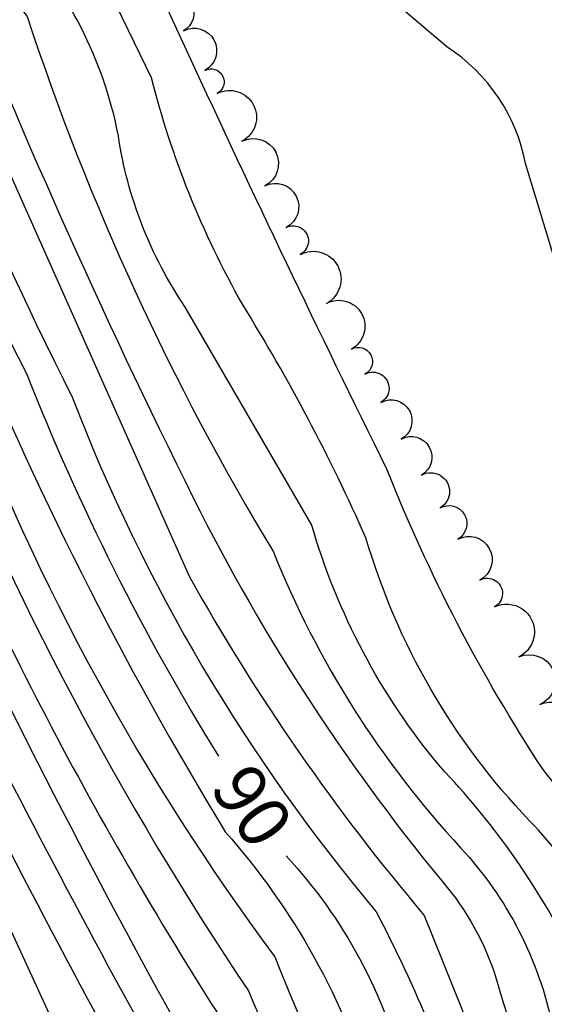
# Model space of a CAD drawing. Units: feet. Extents: x 1023941 to 1026768, y 90264 to 94497.
# Drawn here: x 1025623 to 1025659, y 90728 to 90797 of the extents above; entities that cross this region are included whole.
import ezdxf
from ezdxf.enums import TextEntityAlignment as Align

# ---------------------------------------------------------------- set-up
doc = ezdxf.new("R2010")
doc.units = ezdxf.units.FT
doc.header["$MEASUREMENT"] = 0
doc.linetypes.add('HIDDEN', pattern=[0.375, 0.25, -0.125])
for name, color, linetype in [('ANNOTATE', 10, 'Continuous'), ('BRUSH', 9, 'Continuous'), ('CF-INDEX', 11, 'Continuous'), ('CF-INTERMED', 9, 'Continuous'), ('CF-OB_INTER', 9, 'HIDDEN')]:
    doc.layers.add(name, color=color, linetype=linetype)

msp = doc.modelspace()

# ---------------------------------------------------------------- linework, layer by layer
at = {"layer": 'BRUSH', "flags": 128}
msp.add_lwpolyline([(1025632.69, 90798.53, -1), (1025634.02, 90796.1, -1), (1025635.5, 90793.34, -1), (1025636.37, 90791.73, -1), (1025638.09, 90788.4, -1), (1025639.68, 90785.28, -1), (1025641.17, 90782.39, -1), (1025642.14, 90780.5, -1), (1025643.97, 90777.09, -1), (1025645.71, 90773.91, -1), (1025646.66, 90772.16, -1), (1025647.76, 90770.19, -1), (1025649.18, 90767.63, -1), (1025650.59, 90765.12, -1), (1025651.89, 90762.84, -1), (1025653.12, 90760.66, -1), (1025654.67, 90757.81, -1), (1025655.68, 90755.94, -1), (1025657.37, 90752.45, -1), (1025658.85, 90749.14, -1), (1025660.33, 90746.11, -1)], format="xyb", dxfattribs=at)
at = {"layer": 'CF-INDEX', "flags": 128}
for points, elevation in [([(1025406.78, 91134.66, -0.0686774), (1025424.98, 91111.73), (1025434.8845, 91094.631, -0.05642227), (1025454.55571, 91062.10278), (1025476.71325, 91024.53574), (1025486.21, 91009.4, 0.05091075), (1025513.6, 90971.39, -0.04318814), (1025537.97, 90928.92), (1025550.23686, 90904.48061, 0.04810828), (1025566.42, 90885.01, -0.11726962), (1025583.77335, 90854.93435, 0.05997864), (1025606.79672, 90809.74501, 0.03317474), (1025623.08, 90772.2, 0.04502612), (1025636.46, 90745.53)], 90), ([(1025747.33, 90615.33, 0.06610285), (1025724.6, 90648.16, 0.05792937), (1025704.17363, 90664.63422, -0.12424665), (1025699.52, 90670.02, 0.07818978), (1025682.35, 90695.27), (1025668.59571, 90711.48186, -0.05763245), (1025660.83062, 90732.25336, 0.07148673), (1025651.91, 90744.78, -0.10399602), (1025642.93815, 90761.68924), (1025634.14467, 90776.83156, -0.11268923), (1025629.48, 90788.78, 0.1413902), (1025622.29, 90802.85, 0.14414773), (1025603.11, 90840.49, -0.09532849), (1025595.26, 90855.72, 0.08296151), (1025579.3, 90888.66), (1025577.76, 90890.52)], 85), ([(1025585.46, 90824.46, -0.02421101), (1025596.08, 90800.13, -0.02750324), (1025609.62612, 90775.06555, 0.03331356), (1025647.45, 90702.89, 0.03976939), (1025670.96, 90663.42, 0.03255881), (1025698.71, 90635.33, -0.07040081), (1025724.85, 90600.1, -0.1080493), (1025729.01, 90575.48, -0.18066531), (1025711.96, 90547.16)], 95), ([(1025641.17, 90738.58, -0.12573221), (1025649.45, 90723.25, 0.02702954), (1025670.5, 90684.39, -0.07999729), (1025680, 90672.64, 0.08696427), (1025710.09, 90642.53, -0.08555977), (1025716.37, 90635.8), (1025736.19, 90606.78, -0.11980862), (1025738.95, 90599.37), (1025740.6087, 90578.29353, -0.14230998), (1025728.67, 90550.05, -0.08226097), (1025713.18, 90533.57)], 90)]:
    msp.add_lwpolyline(points, format="xyb", dxfattribs=dict(at, elevation=elevation))
at = {"layer": 'CF-INTERMED', "flags": 128}
for points, elevation in [([(1025386.53, 91145.85, 0.04125931), (1025406.5, 91128.54, -0.07365432), (1025427.47805, 91099.18391), (1025431.24, 91092.84), (1025450.35003, 91062.05767), (1025465.6, 91034.85, 0.02741126), (1025499.33, 90981.45, -0.06859938), (1025528.87, 90936.02), (1025546.25, 90900.6), (1025549.52, 90896.13, -0.02937108), (1025570.98527, 90872.03272, -0.05955679), (1025579.54784, 90853.57911, 0.0263973), (1025604.0386, 90802.47935, 0.02348331), (1025618.38, 90771.87, 0.06988909), (1025640.38, 90731.55, 0.04833761), (1025654.38672, 90704.01881, 0.11586925), (1025708.61, 90636.5), (1025731.44987, 90604.74732, -0.17340392), (1025733.30396, 90599.11484), (1025736.03, 90579.47, -0.16200473), (1025733.58802, 90567.00868, -0.12922282), (1025712.68, 90539.01)], 92), ([(1025386.84, 91141.94), (1025406.87, 91124.99, -0.07063959), (1025426.91311, 91095.60815, -0.03118011), (1025437.28, 91078, -0.03106975), (1025468.68, 91024.48, 0.02011193), (1025498.67, 90978.53, -0.07221501), (1025528.63552, 90930.96526), (1025543.9623, 90898.96582, 0.11681342), (1025547.63, 90894.29, -0.03012016), (1025568.98, 90870.87, -0.05011311), (1025579.31193, 90848.45367, 0.00840142), (1025616.2, 90771.35, 0.0516746), (1025638.54617, 90729.16883, 0.04332205), (1025653.04153, 90701.89362, 0.10553256), (1025698.05971, 90642.3647, -0.07696461), (1025712.95, 90625.5), (1025727.66, 90606.04, -0.0979562), (1025730.98, 90597.93), (1025734.31, 90578.56, -0.17968531), (1025732.7, 90570.19, -0.10778345), (1025716.23, 90544.85), (1025712.44, 90541.73)], 93), ([(1025701.28, 90498.9), (1025725.94, 90520.89, 0.02008229), (1025759.70778, 90556.61639, 0.1360849), (1025765.01, 90585.68, -0.06437324), (1025765.83143, 90595.76927, 0.13021909), (1025761.89721, 90609.06379, 0.07184444), (1025741.3, 90642.31, 0.0260731), (1025716.88, 90667.91, -0.03385753), (1025689.03, 90704.24), (1025682.10741, 90729.41337, 0.0777237), (1025670.95979, 90749.75986, -0.07889153), (1025665.67, 90761.09), (1025657.85, 90786.85, 0.20410277), (1025652.36968, 90794.97754), (1025648.53, 90798.24, -0.08822917), (1025647.39475, 90813.25), (1025647.19, 90847.25, -0.40602971), (1025652.88433, 90850.11749, 0.9147492), (1025654.62544, 90853.84799, 0.10846467), (1025638.60588, 90863.17204, 0.03664723), (1025611.52, 90873.01, -0.0384166), (1025583.97471, 90900.22769, -0.37260237)], 82), ([(1025708.02, 90510.74, 0.04758537), (1025740.34, 90543.24, 0.11321238), (1025756.38, 90574.49, -0.06077378), (1025758.2, 90594.16, 0.23300499), (1025755.44, 90607.04, 0.02809716), (1025736.34534, 90638.64867, 0.08229377), (1025708.01, 90665.93, -0.10860637), (1025700.54, 90675.23, 0.07328782), (1025686.94, 90694.86), (1025672.84, 90713, -0.10875867), (1025664.96911, 90728.41471, 0.13757978), (1025658.13, 90741.03, -0.12011817), (1025646.73, 90760.75, 0.03379921), (1025638.12, 90777.04, -0.0666541), (1025631.79492, 90792.80981), (1025628.55, 90799.5, -0.09277845), (1025622.11, 90814.72, 0.099045), (1025603.01895, 90845.45414, -0.11346336), (1025598.29, 90853.66, 0.09784399), (1025577.26473, 90895.36828)], 84), ([(1025543.47, 90894.76, -0.03677466), (1025568.63991, 90867.22446), (1025580.47, 90840.48, 0.01203101), (1025613.19841, 90772.65664, 0.04569512), (1025636.32963, 90727.70175, 0.03101917), (1025651.98439, 90699.26954, 0.10614244), (1025695.89, 90641.21, -0.06281148), (1025725.63, 90604.1, -0.0829092), (1025732.3, 90575.3, -0.08410692), (1025719.53976, 90551.37759), (1025713.66, 90545.65), (1025712.2, 90544.45)], 94), ([(1025566.22, 90888.89, -0.12173034), (1025585.88366, 90855.61447, 0.06554435), (1025608.58269, 90812.34793, 0.03208326), (1025626.29, 90770.51, 0.0833585), (1025647.44704, 90734.69271, -0.0399147), (1025654.31, 90718.36, 0.02335652), (1025670.83029, 90688.84592, -0.05991366), (1025687.04, 90667.41, 0.08715367), (1025704.4, 90650.47, -0.11949781), (1025725.50044, 90627.59529), (1025738.04903, 90608.67471, -0.14010825), (1025742.38, 90595.82), (1025743.32332, 90582.25055, -0.11895624), (1025740.75713, 90568.9493, -0.10450815), (1025723.84, 90540.35, -0.05654188), (1025713.43, 90530.85)], 89), ([(1025572.79, 90888.8, -0.10636383), (1025588.47, 90861.4, 0.09500775), (1025608.05, 90824.09, -0.10577984), (1025617.2, 90802.79945, 0.02131638), (1025634.69727, 90763.54531, 0.05824769), (1025652.67, 90736.04, -0.1008583), (1025656.07, 90729.07, 0.12034783), (1025682.97264, 90684.59717, -0.06232774), (1025692.18, 90670.17, 0.16864573), (1025704.94224, 90657.15833, -0.11217014), (1025731.43, 90629.61, -0.0503955), (1025748.57, 90599.88, -0.06605993), (1025745.46, 90568.42, -0.14261228), (1025713.94, 90525.36)], 87), ([(1025577.74364, 90886.69713, -0.08603364), (1025591.89, 90858.53, 0.10099785), (1025606.764, 90830.86921, -0.12967699), (1025619.44, 90803.92, 0.09233736), (1025623.12563, 90797.10106, 0.05680818), (1025640.28, 90759.78, 0.09159815), (1025653.34718, 90739.12177, -0.13653282), (1025659.73, 90726.7, 0.13050489), (1025677.31, 90696.25, -0.07527327), (1025696.11, 90669.45, 0.222022), (1025702.08, 90662.27, -0.12776826), (1025735.4, 90629.13, -0.02879545), (1025751.64, 90600.85, -0.05446034), (1025746.58, 90563.91, -0.08947648), (1025730.92, 90539.08, -0.06931919), (1025715.8, 90523.99), (1025713.17, 90521.51)], 86), ([(1025572.46, 90885.47, -0.10184675), (1025586.35, 90860.69, 0.06253846), (1025602.96, 90825.72, -0.12885383), (1025614.74, 90802.22), (1025634.41444, 90758.07356, 0.04810779), (1025650.79, 90734.43), (1025658.14216, 90716.14149, 0.07939823), (1025678.52383, 90684.77908, -0.06206467), (1025690.10762, 90667.92987, 0.10940974), (1025702.58, 90655.31, -0.12373527), (1025730.29056, 90625.82537), (1025739.92, 90611.14, -0.17216457), (1025745.92, 90586.28, -0.1700849), (1025730.62929, 90545.67166, -0.08278947), (1025713.69, 90528.12)], 88), ([(1025551.18, 90879.94), (1025561.63, 90868.69, -0.08627706), (1025572.16254, 90848.27391, -0.01352763), (1025594.54696, 90797.05512, -0.04870592), (1025616.23189, 90755.14351, 0.02164063), (1025647.34, 90698.52, 0.01934286), (1025667.24, 90664, 0.03775302), (1025698.55, 90632.41, -0.06978038), (1025724.29124, 90596.72538, -0.05631165), (1025727.16345, 90575.10384, -0.17139074), (1025711.72, 90549.88)], 96), ([(1025553.05, 90874.49, -0.13075431), (1025567.97, 90852.44, -0.02159033), (1025591.24, 90797.15, -0.05904409), (1025613.31, 90756.23, 0.02580286), (1025645.90152, 90696.32583, 0.01904317), (1025667.11, 90660.07, 0.03655111), (1025685.1, 90641.99), (1025702.7475, 90625.12018, -0.02080725), (1025720.88768, 90598.74512, -0.04975416), (1025726.19, 90575.38, -0.05842515), (1025715.67, 90556.3), (1025711.48, 90552.6)], 97), ([(1025571.96, 90874.61, -0.07703258), (1025579.97, 90858.59, 0.04248032), (1025605.55015, 90805.73565, 0.03976461), (1025618.37476, 90777.11989, 0.04071532), (1025636.93, 90740.25, -0.10979195), (1025647.28219, 90721.59647), (1025668.19, 90683.63, 0.01709381), (1025690.64499, 90655.9403, 0.04293002), (1025708.21, 90640.55, -0.08536482), (1025713.98, 90634.09, 0.01919668), (1025733.57951, 90606.11753, -0.14645076), (1025736.17, 90598.1), (1025738.15, 90580.21, -0.16361395), (1025730.31, 90556.15, -0.09346277), (1025712.93, 90536.29)], 91), ([(1025702.26, 90502.99, 0.05798766), (1025747.71, 90548.25), (1025755.13, 90557.8, 0.09546366), (1025760.32103, 90575.00488, -0.07327048), (1025762.4, 90597.95, 0.10979203), (1025756.68, 90611.36, 0.11415561), (1025711.59576, 90667.72048, -0.10994295), (1025701.60235, 90680.30125, 0.05046007), (1025689.17162, 90697.58253, -0.03508292), (1025667.1833, 90731.12854, 0.06775573), (1025659.07, 90744.6, -0.05127798), (1025648.18097, 90765.55051, -0.01351249), (1025621.39, 90823.62, 0.06600032), (1025609.56, 90842.9, -0.07212473), (1025593.12215, 90874.42339, 0.02813342)], 83), ([(1025554.64, 90869.29, -0.12893737), (1025565.69, 90852.13, -0.02919576), (1025587.4943, 90798.32412), (1025603.16, 90773.55, 0.01801751), (1025618.35, 90741.27), (1025625.28442, 90726.20148, -0.01740043), (1025653.95, 90677.54), (1025661.25728, 90664.97844, 0.09047039), (1025676.92, 90646.65), (1025700.91, 90624.33), (1025716.9, 90601.32, -0.11102345), (1025721.61, 90587.47, -0.24367503), (1025718.35664, 90563.85658, -0.12039057), (1025711.27, 90555.34)], 98), ([(1025556.24, 90864.01, -0.07847754), (1025561.52, 90856.54, -0.02938856), (1025583.98, 90798.98, 0.02529629), (1025601.3387, 90771.92705), (1025618.77, 90735.38, 0.14047516), (1025627.75261, 90718.32874), (1025662.44, 90658.55, 0.03995233), (1025692.3, 90629.24, -0.09605259), (1025717.61, 90594.98, -0.04188919), (1025720.83, 90578.69, -0.21689948), (1025711.07, 90558.08)], 99)]:
    msp.add_lwpolyline(points, format="xyb", dxfattribs=dict(at, elevation=elevation))
at = {"layer": 'CF-OB_INTER', "elevation": 101, "flags": 128}
msp.add_lwpolyline([(1025613.31, 90732.48, 0.15679687), (1025624.34, 90713.86)], format="xyb", dxfattribs=at)

# ---------------------------------------------------------------- texts
at = {"layer": 'ANNOTATE'}
msp.add_text('90', height=3.6, rotation=304.073401, dxfattribs=at).set_placement((1025638.82, 90742.06), align=Align.MIDDLE_CENTER)

doc.saveas('drawing.dxf')
